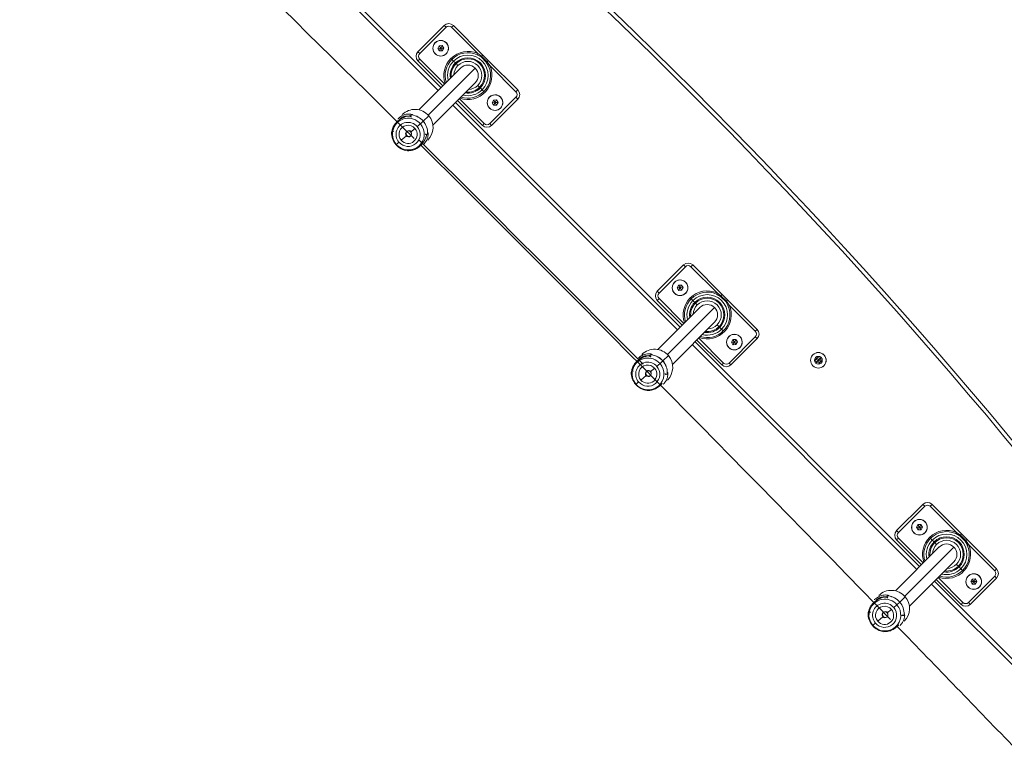
# Model space of a CAD drawing. Units: millimetres. Extents: x -20281 to 10869, y -4199 to 25846.
# Drawn here: x 4108 to 4864, y 10170 to 10741 of the extents above; entities that cross this region are included whole.
import ezdxf

# ---------------------------------------------------------------- set-up
doc = ezdxf.new("R2010")
doc.units = ezdxf.units.MM
doc.header["$MEASUREMENT"] = 0
doc.layers.add('InterSystem-drawing', color=7, linetype='Continuous')

msp = doc.modelspace()

# ---------------------------------------------------------------- linework, layer by layer
at = {"layer": 'InterSystem-drawing', "color": 7, "linetype": 'Continuous', "lineweight": 13}
for p, q in [((4258.96, 10861.58), (4431.49, 10689.05)), ((4429.37, 10686.93), (4256.83, 10859.46)), ((4413.81, 10716.62), (4433.96, 10736.78)), ((4435.38, 10735.36), (4415.23, 10715.21)), ((4435.38, 10735.36), (4433.96, 10736.78)), ((4441.04, 10736.78), (4439.62, 10735.36)), ((4459.72, 10715.27), (4439.62, 10735.36)), ((4441.04, 10736.78), (4463.7, 10714.11)), ((4415.23, 10715.21), (4413.81, 10716.62)), ((4430.09, 10721.24), (4429, 10719.2)), ((4429, 10719.2), (4431.31, 10719.28)), ((4429, 10719.2), (4430.22, 10717.24)), ((4432.4, 10721.31), (4430.09, 10721.24)), ((4431.31, 10719.28), (4430.09, 10721.24)), ((4430.22, 10717.24), (4431.31, 10719.28)), ((4430.22, 10717.24), (4432.53, 10717.31)), ((4432.4, 10721.31), (4431.31, 10719.28)), ((4433.62, 10719.35), (4431.31, 10719.28)), ((4432.53, 10717.31), (4431.31, 10719.28)), ((4433.62, 10719.35), (4432.4, 10721.31)), ((4432.53, 10717.31), (4433.62, 10719.35)), ((4415.23, 10710.97), (4413.81, 10709.55)), ((4432.9, 10690.46), (4413.81, 10709.55)), ((4415.23, 10710.97), (4434.32, 10691.88)), ((4439.82, 10710.76), (4439.12, 10711.47)), ((4441.16, 10709.43), (4439.82, 10710.76)), ((4441.16, 10709.43), (4442.57, 10708.02)), ((4459.31, 10714.35), (4459.72, 10715.27)), ((4462.4, 10712.58), (4459.31, 10714.35)), ((4459.72, 10715.27), (4462.75, 10713.16)), ((4466.34, 10708.64), (4462.4, 10712.58)), ((4463.7, 10714.11), (4462.75, 10713.16)), ((4462.75, 10713.16), (4466.92, 10708.99)), ((4463.7, 10714.11), (4467.87, 10709.94)), ((4467.87, 10709.94), (4466.92, 10708.99)), ((4466.92, 10708.99), (4469.02, 10705.96)), ((4467.87, 10709.94), (4490.53, 10687.28)), ((4446.55, 10704.11), (4414.46, 10672.01)), ((4421.66, 10667.91), (4457.83, 10704.07)), ((4443.12, 10707.47), (4444.54, 10706.05)), ((4468.11, 10705.55), (4466.34, 10708.64)), ((4469.02, 10705.96), (4468.11, 10705.55)), ((4489.12, 10685.86), (4469.02, 10705.96)), ((4425.3, 10660.23), (4457.86, 10692.79)), ((4461.22, 10689.37), (4459.81, 10690.78)), ((4463.19, 10687.4), (4461.77, 10688.82)), ((4463.19, 10687.4), (4464.52, 10686.07)), ((4490.53, 10687.28), (4489.12, 10685.86)), ((4463.31, 10660.06), (4444.22, 10679.15)), ((4445.63, 10680.56), (4464.72, 10661.47)), ((4468.97, 10661.47), (4489.12, 10681.62)), ((4490.53, 10680.21), (4470.38, 10660.06)), ((4471.81, 10679.52), (4470.72, 10677.48)), ((4474.12, 10679.59), (4471.81, 10679.52)), ((4473.03, 10677.56), (4471.81, 10679.52)), ((4474.12, 10679.59), (4473.03, 10677.56)), ((4475.34, 10677.63), (4474.12, 10679.59)), ((4490.53, 10680.21), (4489.12, 10681.62)), ((4613.22, 10503.08), (4440.68, 10675.61)), ((4442.8, 10677.73), (4615.34, 10505.2)), ((4470.72, 10677.48), (4473.03, 10677.56)), ((4470.72, 10677.48), (4471.94, 10675.52)), ((4471.94, 10675.52), (4473.03, 10677.56)), ((4471.94, 10675.52), (4474.25, 10675.59)), ((4475.34, 10677.63), (4473.03, 10677.56)), ((4474.25, 10675.59), (4473.03, 10677.56)), ((4474.25, 10675.59), (4475.34, 10677.63)), ((4408.31, 10666.48), (4408.72, 10666.56)), ((4417.95, 10663.3), (4422.08, 10667.44)), ((4408.33, 10654.99), (4411.55, 10657.68)), ((4415.72, 10661.26), (4417.93, 10663.29)), ((4464.72, 10661.47), (4463.31, 10660.06)), ((4470.38, 10660.06), (4468.97, 10661.47)), ((4404.92, 10652.09), (4400.96, 10648.65)), ((4405.22, 10652.38), (4404.92, 10652.09)), ((4419.69, 10653.71), (4419.56, 10653.3)), ((4397.19, 10645.47), (4396.91, 10645.38)), ((4597.66, 10532.78), (4617.81, 10552.93)), ((4619.23, 10551.51), (4599.07, 10531.36)), ((4619.23, 10551.51), (4617.81, 10552.93)), ((4624.88, 10552.93), (4623.47, 10551.51)), ((4643.56, 10531.42), (4623.47, 10551.51)), ((4624.88, 10552.93), (4647.55, 10530.26)), ((4613.94, 10537.39), (4612.85, 10535.35)), ((4612.85, 10535.35), (4615.16, 10535.43)), ((4612.85, 10535.35), (4614.07, 10533.39)), ((4616.25, 10537.46), (4613.94, 10537.39)), ((4615.16, 10535.43), (4613.94, 10537.39)), ((4614.07, 10533.39), (4615.16, 10535.43)), ((4616.25, 10537.46), (4615.16, 10535.43)), ((4617.47, 10535.5), (4615.16, 10535.43)), ((4616.38, 10533.47), (4615.16, 10535.43)), ((4617.47, 10535.5), (4616.25, 10537.46)), ((4616.38, 10533.47), (4617.47, 10535.5)), ((4599.07, 10531.36), (4597.66, 10532.78)), ((4614.07, 10533.39), (4616.38, 10533.47)), ((4623.67, 10526.92), (4622.97, 10527.62)), ((4643.16, 10530.51), (4643.56, 10531.42)), ((4646.24, 10528.73), (4643.16, 10530.51)), ((4643.56, 10531.42), (4646.6, 10529.31)), ((4650.19, 10524.79), (4646.24, 10528.73)), ((4647.55, 10530.26), (4646.6, 10529.31)), ((4646.6, 10529.31), (4650.77, 10525.15)), ((4647.55, 10530.26), (4651.72, 10526.1)), ((4599.07, 10527.12), (4597.66, 10525.71)), ((4616.75, 10506.61), (4597.66, 10525.71)), ((4630.4, 10520.26), (4598.14, 10488)), ((4599.07, 10527.12), (4618.17, 10508.03)), ((4605.52, 10484.07), (4641.68, 10520.23)), ((4625.01, 10525.58), (4623.67, 10526.92)), ((4625.01, 10525.58), (4626.42, 10524.17)), ((4626.97, 10523.62), (4628.38, 10522.21)), ((4651.96, 10521.7), (4650.19, 10524.79)), ((4651.72, 10526.1), (4650.77, 10525.14)), ((4650.77, 10525.14), (4652.87, 10522.11)), ((4651.72, 10526.1), (4674.38, 10503.43)), ((4652.87, 10522.11), (4651.96, 10521.7)), ((4672.97, 10502.02), (4652.87, 10522.11)), ((4609.34, 10476.57), (4641.71, 10508.95)), ((4645.07, 10505.52), (4643.66, 10506.93)), ((4647.03, 10503.56), (4645.62, 10504.97)), ((4647.03, 10503.56), (4648.37, 10502.22)), ((4652.81, 10477.62), (4672.97, 10497.77)), ((4674.38, 10503.43), (4672.97, 10502.02)), ((4674.38, 10496.36), (4672.97, 10497.77)), ((4797.06, 10319.23), (4624.53, 10491.76)), ((4626.65, 10493.89), (4799.19, 10321.35)), ((4647.16, 10476.21), (4628.07, 10495.3)), ((4629.48, 10496.71), (4648.57, 10477.62)), ((4674.38, 10496.36), (4654.23, 10476.21)), ((4655.66, 10495.67), (4654.57, 10493.63)), ((4654.57, 10493.63), (4656.88, 10493.71)), ((4654.57, 10493.63), (4655.79, 10491.67)), ((4657.97, 10495.74), (4655.66, 10495.67)), ((4656.88, 10493.71), (4655.66, 10495.67)), ((4655.79, 10491.67), (4656.88, 10493.71)), ((4655.79, 10491.67), (4658.1, 10491.75)), ((4657.97, 10495.74), (4656.88, 10493.71)), ((4659.19, 10493.78), (4656.88, 10493.71)), ((4658.1, 10491.75), (4656.88, 10493.71)), ((4659.19, 10493.78), (4657.97, 10495.74)), ((4658.1, 10491.75), (4659.19, 10493.78)), ((4592.41, 10482.38), (4592.82, 10482.46)), ((4602.05, 10479.21), (4606.18, 10483.34)), ((4720.81, 10481.97), (4719.17, 10480.34)), ((4723.04, 10481.38), (4720.81, 10481.97)), ((4720.81, 10481.97), (4721.4, 10479.74)), ((4725.61, 10483.95), (4725.65, 10483.99)), ((4599.82, 10477.17), (4602.03, 10479.19)), ((4648.57, 10477.62), (4647.16, 10476.21)), ((4654.23, 10476.21), (4652.81, 10477.62)), ((4717.2, 10475.54), (4717.16, 10475.5)), ((4719.17, 10480.34), (4719.77, 10478.11)), ((4719.17, 10480.34), (4721.4, 10479.74)), ((4719.77, 10478.11), (4721.4, 10479.74)), ((4719.77, 10478.11), (4722, 10477.51)), ((4723.04, 10481.38), (4721.4, 10479.74)), ((4722, 10477.51), (4721.4, 10479.74)), ((4721.4, 10479.74), (4723.63, 10479.15)), ((4722, 10477.51), (4723.63, 10479.15)), ((4723.63, 10479.15), (4723.04, 10481.38)), ((4589.02, 10467.99), (4585.06, 10464.56)), ((4589.32, 10468.29), (4589.02, 10467.99)), ((4592.43, 10470.89), (4595.65, 10473.58)), ((4603.79, 10469.61), (4603.66, 10469.2)), ((4581.29, 10461.38), (4581.01, 10461.28)), ((4781.51, 10348.93), (4801.66, 10369.08)), ((4803.07, 10367.67), (4801.66, 10369.08)), ((4808.73, 10369.08), (4807.32, 10367.67)), ((4808.73, 10369.08), (4831.4, 10346.42)), ((4803.07, 10367.67), (4782.92, 10347.51)), ((4827.41, 10347.57), (4807.32, 10367.67)), ((4797.79, 10353.54), (4796.7, 10351.51)), ((4800.1, 10353.62), (4797.79, 10353.54)), ((4799.01, 10351.58), (4797.79, 10353.54)), ((4800.1, 10353.62), (4799.01, 10351.58)), ((4801.32, 10351.65), (4800.1, 10353.62)), ((4782.92, 10347.51), (4781.51, 10348.93)), ((4796.7, 10351.51), (4799.01, 10351.58)), ((4796.7, 10351.51), (4797.92, 10349.54)), ((4797.92, 10349.54), (4799.01, 10351.58)), ((4797.92, 10349.54), (4800.23, 10349.62)), ((4801.32, 10351.65), (4799.01, 10351.58)), ((4800.23, 10349.62), (4799.01, 10351.58)), ((4800.23, 10349.62), (4801.32, 10351.65)), ((4827, 10346.66), (4827.41, 10347.57)), ((4830.09, 10344.89), (4827, 10346.66)), ((4827.41, 10347.57), (4830.44, 10345.47)), ((4831.4, 10346.42), (4830.44, 10345.47)), ((4831.4, 10346.42), (4835.56, 10342.25)), ((4782.92, 10343.27), (4781.51, 10341.86)), ((4800.6, 10322.77), (4781.51, 10341.86)), ((4782.92, 10343.27), (4802.01, 10324.18)), ((4807.52, 10343.07), (4806.81, 10343.78)), ((4808.86, 10341.73), (4807.52, 10343.07)), ((4808.86, 10341.73), (4810.27, 10340.32)), ((4810.82, 10339.77), (4812.23, 10338.36)), ((4834.03, 10340.94), (4830.09, 10344.89)), ((4830.45, 10345.47), (4834.61, 10341.3)), ((4835.81, 10337.86), (4834.03, 10340.94)), ((4835.56, 10342.25), (4834.61, 10341.3)), ((4834.61, 10341.3), (4836.72, 10338.26)), ((4835.56, 10342.25), (4858.23, 10319.58)), ((4836.72, 10338.26), (4835.81, 10337.86)), ((4856.81, 10318.17), (4836.72, 10338.26)), ((4814.25, 10336.41), (4780.59, 10302.75)), ((4787.74, 10298.59), (4825.53, 10336.38)), ((4791.32, 10290.86), (4825.56, 10325.1)), ((4828.92, 10321.67), (4827.51, 10323.08)), ((4830.88, 10319.71), (4829.47, 10321.12)), ((4830.88, 10319.71), (4832.22, 10318.37)), ((4858.23, 10319.58), (4856.81, 10318.17)), ((4810.5, 10310.04), (4927.41, 10193.13)), ((4831.01, 10292.36), (4811.91, 10311.45)), ((4813.33, 10312.87), (4832.42, 10293.77)), ((4836.66, 10293.77), (4856.81, 10313.93)), ((4858.23, 10312.51), (4838.08, 10292.36)), ((4839.51, 10311.82), (4838.42, 10309.79)), ((4838.42, 10309.79), (4840.73, 10309.86)), ((4838.42, 10309.79), (4839.64, 10307.82)), ((4841.82, 10311.9), (4839.51, 10311.82)), ((4840.73, 10309.86), (4839.51, 10311.82)), ((4839.64, 10307.82), (4840.73, 10309.86)), ((4841.82, 10311.9), (4840.73, 10309.86)), ((4843.04, 10309.94), (4840.73, 10309.86)), ((4841.95, 10307.9), (4840.73, 10309.86)), ((4843.04, 10309.94), (4841.82, 10311.9)), ((4841.95, 10307.9), (4843.04, 10309.94)), ((4858.23, 10312.51), (4856.81, 10313.93)), ((4925.29, 10191.01), (4808.38, 10307.92)), ((4839.64, 10307.82), (4841.95, 10307.9)), ((4774.31, 10297.25), (4774.72, 10297.33)), ((4781.72, 10292.03), (4783.93, 10294.06)), ((4783.95, 10294.07), (4788.08, 10298.21)), ((4832.42, 10293.77), (4831.01, 10292.36)), ((4838.08, 10292.36), (4836.66, 10293.77)), ((4774.33, 10285.76), (4777.55, 10288.45)), ((4770.92, 10282.86), (4766.96, 10279.42)), ((4771.22, 10283.15), (4770.92, 10282.86)), ((4785.68, 10284.48), (4785.56, 10284.07)), ((4763.19, 10276.24), (4762.91, 10276.15))]:
    msp.add_line(p, q, dxfattribs=at)
for centre, radius, start, end in [((7688.52, 13750.92), 3900, 215.09498, 234.90502), ((7688.52, 13750.92), 3897, 215.09498, 234.90502), ((1867.42, 7929.82), 3897, 35.09498, 54.90502), ((1867.42, 7929.82), 3900, 35.09498, 54.90502), ((4437.5, 10733.24), 5, 45, 135), ((4437.5, 10733.24), 3, 45, 135), ((4431.31, 10719.28), 6, 1.85264, 181.85264), ((4431.31, 10719.28), 5.95, 1.85264, 181.85264), ((4431.31, 10719.28), 5.95, 315, 135), ((4417.35, 10713.09), 5, 135, 225), ((4431.31, 10719.28), 6, 181.85264, 1.85264), ((4431.31, 10719.28), 5.95, 135, 315), ((4431.31, 10719.28), 5.95, 181.85264, 1.85264), ((4452.17, 10698.42), 18.46, 65.88266, 135), ((4417.35, 10713.09), 3, 135, 225), ((4452.17, 10698.42), 18.46, 135, 199.32256), ((4452.17, 10698.42), 17.46, 135, 197.73469), ((4452.17, 10698.42), 15.57, 135, 194.09089), ((4452.17, 10698.42), 17.46, 65.88266, 135), ((4452.17, 10698.42), 15.57, 315, 135), ((4452.17, 10698.42), 13.58, 315, 135), ((4452.17, 10698.42), 12.8, 315, 135), ((4452.17, 10698.42), 10.8, 315, 135), ((4452.17, 10698.42), 13.58, 135, 188.8927), ((4452.17, 10698.42), 12.8, 135, 186.31781), ((4452.17, 10698.42), 10.8, 135, 177.20545), ((4452.17, 10698.42), 18.46, 250.67744, 24.11734), ((4452.17, 10698.42), 8, 45, 135), ((4452.17, 10698.42), 8, 315, 45), ((4452.17, 10698.42), 17.46, 315, 24.11734), ((4452.17, 10698.42), 15.57, 255.90911, 315), ((4452.17, 10698.42), 13.58, 261.1073, 315), ((4452.17, 10698.42), 12.8, 263.68219, 315), ((4452.17, 10698.42), 10.8, 272.79455, 315), ((4487, 10683.74), 5, 315, 45), ((4452.17, 10698.42), 17.46, 252.26531, 315), ((4473.03, 10677.56), 6, 1.85264, 181.85264), ((4473.03, 10677.56), 5.95, 1.85264, 181.85264), ((4473.03, 10677.56), 5.95, 135, 315), ((4473.03, 10677.56), 5.95, 315, 135), ((4487, 10683.74), 3, 315, 45), ((4473.03, 10677.56), 6, 181.85264, 1.85264), ((4473.03, 10677.56), 5.95, 181.85264, 1.85264), ((4406.91, 10653.79), 2.27, 41.03631, 130.42973), ((4466.85, 10663.59), 5, 225, 315), ((4466.85, 10663.59), 3, 225, 315), ((4394.59, 10654.74), 1.01, 42.37832, 176.21751), ((4406.88, 10653.84), 2.21, 130.63116, 221.41138), ((4406.93, 10653.79), 2.22, 219.51596, 310.15956), ((4420.89, 10655.25), 1.96, 271.34352, 275.02936), ((4621.35, 10549.39), 5, 45, 135), ((4621.35, 10549.39), 3, 45, 135), ((4615.16, 10535.43), 6, 1.85264, 181.85264), ((4615.16, 10535.43), 6, 181.85264, 1.85264), ((4615.16, 10535.43), 5.95, 1.85264, 181.85264), ((4615.16, 10535.43), 5.95, 135, 315), ((4615.16, 10535.43), 5.95, 181.85264, 1.85264), ((4615.16, 10535.43), 5.95, 315, 135), ((4601.2, 10529.24), 5, 135, 225), ((4601.2, 10529.24), 3, 135, 225), ((4636.02, 10514.57), 18.46, 135, 199.32256), ((4636.02, 10514.57), 18.46, 65.88266, 135), ((4636.02, 10514.57), 17.46, 65.88266, 135), ((4636.02, 10514.57), 15.57, 315, 135), ((4636.02, 10514.57), 13.58, 315, 135), ((4636.02, 10514.57), 12.8, 315, 135), ((4636.02, 10514.57), 17.46, 135, 197.73469), ((4636.02, 10514.57), 15.57, 135, 194.09089), ((4636.02, 10514.57), 13.58, 135, 188.8927), ((4636.02, 10514.57), 12.8, 135, 186.31781), ((4636.02, 10514.57), 10.8, 135, 177.20545), ((4636.02, 10514.57), 10.8, 315, 135), ((4636.02, 10514.57), 18.46, 250.67744, 24.11734), ((4636.02, 10514.57), 8, 45, 135), ((4636.02, 10514.57), 8, 315, 45), ((4636.02, 10514.57), 17.46, 315, 24.11734), ((4636.02, 10514.57), 13.58, 261.1073, 315), ((4636.02, 10514.57), 12.8, 263.68219, 315), ((4636.02, 10514.57), 10.8, 272.79455, 315), ((4636.02, 10514.57), 17.46, 252.26531, 315), ((4636.02, 10514.57), 15.57, 255.90911, 315), ((4656.88, 10493.71), 6, 1.85264, 181.85264), ((4656.88, 10493.71), 5.95, 1.85264, 181.85264), ((4656.88, 10493.71), 5.95, 135, 315), ((4656.88, 10493.71), 5.95, 315, 135), ((4670.85, 10499.9), 3, 315, 45), ((4670.85, 10499.9), 5, 315, 45), ((4656.88, 10493.71), 6, 181.85264, 1.85264), ((4656.88, 10493.71), 5.95, 181.85264, 1.85264), ((4721.4, 10479.74), 6, 45, 225), ((4721.4, 10479.74), 5.95, 45, 225), ((4721.4, 10479.74), 6, 225, 45), ((4721.4, 10479.74), 5.95, 225, 45), ((4721.4, 10479.74), 3, 315, 135), ((4650.69, 10479.74), 5, 225, 315), ((4650.69, 10479.74), 3, 225, 315), ((4721.4, 10479.74), 3, 135, 315), ((4578.69, 10470.64), 1.01, 42.37832, 176.21751), ((4590.98, 10469.75), 2.21, 130.63116, 221.41138), ((4591.03, 10469.7), 2.22, 219.51596, 310.15956), ((4591.01, 10469.69), 2.27, 41.03631, 130.42973), ((4604.99, 10471.16), 1.96, 271.34352, 275.02936), ((4805.2, 10365.55), 5, 45, 135), ((4805.2, 10365.55), 3, 45, 135), ((4799.01, 10351.58), 6, 1.85264, 181.85264), ((4799.01, 10351.58), 5.95, 1.85264, 181.85264), ((4799.01, 10351.58), 5.95, 135, 315), ((4799.01, 10351.58), 5.95, 315, 135), ((4785.04, 10345.39), 5, 135, 225), ((4785.04, 10345.39), 3, 135, 225), ((4799.01, 10351.58), 6, 181.85264, 1.85264), ((4799.01, 10351.58), 5.95, 181.85264, 1.85264), ((4819.87, 10330.72), 18.46, 65.88266, 135), ((4819.87, 10330.72), 17.46, 65.88266, 135), ((4819.87, 10330.72), 15.57, 315, 135), ((4819.87, 10330.72), 18.46, 135, 199.32256), ((4819.87, 10330.72), 17.46, 135, 197.73469), ((4819.87, 10330.72), 15.57, 135, 194.09089), ((4819.87, 10330.72), 13.58, 135, 188.8927), ((4819.87, 10330.72), 12.8, 135, 186.31781), ((4819.87, 10330.72), 10.8, 135, 177.20545), ((4819.87, 10330.72), 13.58, 315, 135), ((4819.87, 10330.72), 12.8, 315, 135), ((4819.87, 10330.72), 10.8, 315, 135), ((4819.87, 10330.72), 18.46, 250.67744, 24.11734), ((4819.87, 10330.72), 8, 45, 135), ((4819.87, 10330.72), 8, 315, 45), ((4819.87, 10330.72), 17.46, 315, 24.11734), ((4819.87, 10330.72), 17.46, 252.26531, 315), ((4819.87, 10330.72), 15.57, 255.90911, 315), ((4819.87, 10330.72), 13.58, 261.1073, 315), ((4819.87, 10330.72), 12.8, 263.68219, 315), ((4819.87, 10330.72), 10.8, 272.79455, 315), ((4840.73, 10309.86), 6, 1.85264, 181.85264), ((4840.73, 10309.86), 5.95, 1.85264, 181.85264), ((4840.73, 10309.86), 5.95, 315, 135), ((4854.69, 10316.05), 3, 315, 45), ((4854.69, 10316.05), 5, 315, 45), ((4840.73, 10309.86), 6, 181.85264, 1.85264), ((4840.73, 10309.86), 5.95, 135, 315), ((4840.73, 10309.86), 5.95, 181.85264, 1.85264), ((4834.54, 10295.9), 3, 225, 315), ((4760.58, 10285.51), 1.01, 42.37832, 176.21751), ((4772.88, 10284.61), 2.21, 130.63116, 221.41138), ((4772.91, 10284.56), 2.27, 41.03631, 130.42973), ((4834.54, 10295.9), 5, 225, 315), ((4772.93, 10284.56), 2.22, 219.51596, 310.15956), ((4786.89, 10286.02), 1.96, 271.34352, 275.02936)]:
    msp.add_arc(centre, radius, start, end, dxfattribs=at)
for centre, major_axis, ratio, start_param, end_param in [((4246.17, 10308.57), (-2292.44, 2292.44), 0.110475, 4.750923, 4.877608), ((4462.98, 10713.39), (0.584, 0.813), 0.05595, 1.899811, 3.10309), ((4467.15, 10709.22), (0.813, 0.584), 0.05595, 3.180096, 4.383374), ((4411.57, 10658.48), (-9.83, 9.83), 0.993879, 4.633185, 6.283185), ((4406.46, 10653.37), (-8.66, 8.66), 0.993879, 4.633185, 7.774778), ((4406.25, 10653.17), (-6.56, 6.56), 0.993879, 4.633185, 7.774778), ((4409.03, 10667.09), (0.131, 0.991), 0.067501, 0.087768, 0.220413), ((4407.42, 10654.33), (-9.82, 9.82), 0.993879, 4.633185, 5.369718), ((4407.43, 10654.34), (-9.83, 9.83), 0.993879, 4.633185, 5.369718), ((4411.57, 10658.48), (-9.83, 9.83), 0.993879, 3.141593, 4.633185), ((4406.46, 10653.37), (-8.66, 8.66), 0.993879, 1.491593, 4.633185), ((4406.25, 10653.17), (-4.95, 4.95), 0.993879, 4.633185, 7.774778), ((4406.25, 10653.17), (-6.56, 6.56), 0.993879, 1.491593, 4.633185), ((4406.25, 10653.17), (-4.95, 4.95), 0.993879, 1.491593, 4.633185), ((4406.62, 10653.54), (-1.59, 1.59), 0.993879, 4.633185, 7.774778), ((4413.5, 10659.38), (2.28, 1.95), 0.008741, 4.602032, 6.040183), ((4407.42, 10654.33), (-9.82, 9.82), 0.993879, 3.896653, 4.633185), ((4407.43, 10654.34), (-9.83, 9.83), 0.993879, 3.896653, 4.633185), ((4407.43, 10654.34), (-9.83, 9.83), 0.993879, 0.75506, 1.491593), ((4407.42, 10654.33), (-9.82, 9.82), 0.993879, 0.75506, 1.491593), ((4406.62, 10653.54), (-1.59, 1.59), 0.993879, 1.491593, 4.633185), ((4246.17, 10308.57), (-2303.75, 2303.75), 0.110475, 4.674934, 4.749844), ((4420.29, 10653.91), (-1, 0.027), 0.080451, 2.932916, 3.065561), ((4407.42, 10654.33), (-9.82, 9.82), 0.993879, 1.491593, 2.228125), ((4407.43, 10654.34), (-9.83, 9.83), 0.993879, 1.491593, 2.228125), ((4399.47, 10647.42), (2.28, 1.95), 0.008741, 3.163881, 4.602032), ((4246.17, 10308.57), (-2292.44, 2292.44), 0.110475, 4.590296, 4.748718), ((4646.83, 10529.54), (0.584, 0.813), 0.05595, 1.899811, 3.10309), ((4651, 10525.38), (0.813, 0.584), 0.05595, 3.180096, 4.383374), ((4590.56, 10469.27), (-8.66, 8.66), 0.993879, 4.633185, 7.774778), ((4595.67, 10474.38), (-9.83, 9.83), 0.993879, 4.633185, 6.283185), ((4593.13, 10483), (0.131, 0.991), 0.067501, 0.087768, 0.220413), ((4591.52, 10470.23), (-9.82, 9.82), 0.993879, 4.633185, 5.369718), ((4591.53, 10470.25), (-9.83, 9.83), 0.993879, 4.633185, 5.369718), ((4595.67, 10474.38), (-9.83, 9.83), 0.993879, 3.141593, 4.633185), ((4590.35, 10469.07), (-6.56, 6.56), 0.993879, 4.633185, 7.774778), ((4590.56, 10469.27), (-8.66, 8.66), 0.993879, 1.491593, 4.633185), ((4590.35, 10469.07), (-4.95, 4.95), 0.993879, 4.633185, 7.774778), ((4590.35, 10469.07), (-6.56, 6.56), 0.993879, 1.491593, 4.633185), ((4597.6, 10475.28), (2.28, 1.95), 0.008741, 4.602032, 6.040183), ((4591.52, 10470.23), (-9.82, 9.82), 0.993879, 3.896653, 4.633185), ((4591.53, 10470.25), (-9.83, 9.83), 0.993879, 3.896653, 4.633185), ((4591.53, 10470.25), (-9.83, 9.83), 0.993879, 0.75506, 1.491593), ((4591.52, 10470.23), (-9.82, 9.82), 0.993879, 0.75506, 1.491593), ((4590.35, 10469.07), (-4.95, 4.95), 0.993879, 1.491593, 4.633185), ((4590.72, 10469.44), (-1.59, 1.59), 0.993879, 4.633185, 7.774778), ((4590.72, 10469.44), (-1.59, 1.59), 0.993879, 1.491593, 4.633185), ((4604.39, 10469.82), (-1, 0.027), 0.080451, 2.932916, 3.065561), ((4591.52, 10470.23), (-9.82, 9.82), 0.993879, 1.491593, 2.228125), ((4591.53, 10470.25), (-9.83, 9.83), 0.993879, 1.491593, 2.228125), ((4583.57, 10463.33), (2.28, 1.95), 0.008741, 3.163881, 4.602032), ((4830.68, 10345.7), (0.584, 0.813), 0.05595, 1.899811, 3.10309), ((4834.84, 10341.53), (0.813, 0.584), 0.05595, 3.180096, 4.383374), ((4777.56, 10289.25), (-9.83, 9.83), 0.993879, 4.633185, 6.283185), ((4772.46, 10284.14), (-8.66, 8.66), 0.993879, 4.633185, 7.774778), ((4772.25, 10283.93), (-6.56, 6.56), 0.993879, 4.633185, 7.774778), ((4775.03, 10297.86), (0.131, 0.991), 0.067501, 0.087768, 0.220413), ((4773.42, 10285.1), (-9.82, 9.82), 0.993879, 4.633185, 5.369718), ((4773.43, 10285.11), (-9.83, 9.83), 0.993879, 4.633185, 5.369718), ((4773.42, 10285.1), (-9.82, 9.82), 0.993879, 3.896653, 4.633185), ((4773.43, 10285.11), (-9.83, 9.83), 0.993879, 3.896653, 4.633185), ((4777.56, 10289.25), (-9.83, 9.83), 0.993879, 3.141593, 4.633185), ((4773.43, 10285.11), (-9.83, 9.83), 0.993879, 0.75506, 1.491593), ((4773.42, 10285.1), (-9.82, 9.82), 0.993879, 0.75506, 1.491593), ((4772.46, 10284.14), (-8.66, 8.66), 0.993879, 1.491593, 4.633185), ((4772.25, 10283.93), (-4.95, 4.95), 0.993879, 4.633185, 7.774778), ((4772.25, 10283.93), (-6.56, 6.56), 0.993879, 1.491593, 4.633185), ((4772.25, 10283.93), (-4.95, 4.95), 0.993879, 1.491593, 4.633185), ((4772.62, 10284.31), (-1.59, 1.59), 0.993879, 4.633185, 7.774778), ((4772.62, 10284.31), (-1.59, 1.59), 0.993879, 1.491593, 4.633185), ((4779.5, 10290.15), (2.28, 1.95), 0.008741, 4.602032, 6.040183), ((4765.47, 10278.19), (2.28, 1.95), 0.008741, 3.163881, 4.602032), ((4786.29, 10284.68), (-1, 0.027), 0.080451, 2.932916, 3.065561), ((4773.42, 10285.1), (-9.82, 9.82), 0.993879, 1.491593, 2.228125), ((4773.43, 10285.11), (-9.83, 9.83), 0.993879, 1.491593, 2.228125), ((4246.17, 10308.57), (-2292.44, 2292.44), 0.110475, 4.54717, 4.587966)]:
    msp.add_ellipse(centre, major_axis=major_axis, ratio=ratio, start_param=start_param, end_param=end_param, dxfattribs=at)
for points, knots in [([(4393.58, 10654.79), (4393.65, 10654.9), (4393.73, 10655.45), (4393.92, 10656.2), (4394.11, 10656.94), (4394.41, 10657.89), (4394.9, 10658.91), (4395.39, 10659.93), (4396.08, 10661.01), (4396.98, 10662.03), (4397.88, 10663.05), (4398.99, 10664), (4400.18, 10664.76), (4401.37, 10665.53), (4402.64, 10666.11), (4403.84, 10666.53), (4405.04, 10666.95), (4406.17, 10667.22), (4407.11, 10667.44), (4408.06, 10667.65), (4408.81, 10667.82), (4409.15, 10668.06)], [0, 0, 0, 0, 1, 1, 1, 2, 2, 2, 3, 3, 3, 4, 4, 4, 5, 5, 5, 6, 6, 6, 7, 7, 7, 7]), ([(4409.16, 10668.08), (4409.49, 10668.11), (4409.66, 10668.16), (4409.64, 10668.24), (4409.62, 10668.32), (4409.4, 10668.43), (4409.07, 10668.53), (4408.4, 10668.72), (4407.26, 10668.88), (4405.93, 10668.74), (4404.59, 10668.61), (4403.05, 10668.18), (4401.53, 10667.35), (4400.52, 10666.8), (4399.52, 10666.07), (4398.63, 10665.2), (4398.59, 10665.16), (4398.55, 10665.12), (4398.5, 10665.08)], [0, 0, 0, 0, 1, 1, 1, 2, 2, 2, 3, 3, 3, 4, 4, 4, 5, 5, 5, 6, 6, 6, 6]), ([(4408.72, 10666.56), (4408.72, 10666.56), (4408.72, 10666.58), (4408.73, 10666.58), (4408.74, 10666.58), (4408.73, 10666.6), (4408.73, 10666.6), (4408.74, 10666.6), (4408.72, 10666.62), (4408.73, 10666.62), (4408.74, 10666.62), (4408.71, 10666.63), (4408.71, 10666.65), (4408.71, 10666.66), (4408.67, 10666.66), (4408.68, 10666.67), (4408.69, 10666.68), (4408.63, 10666.69), (4408.65, 10666.7), (4408.66, 10666.72), (4408.58, 10666.72), (4408.6, 10666.74), (4408.61, 10666.75), (4408.52, 10666.75), (4408.54, 10666.77), (4408.56, 10666.79), (4408.45, 10666.79), (4408.47, 10666.81), (4408.49, 10666.83), (4408.37, 10666.82), (4408.39, 10666.84), (4408.41, 10666.87), (4408.27, 10666.86), (4408.29, 10666.88), (4408.32, 10666.91), (4408.16, 10666.89), (4408.19, 10666.92), (4408.22, 10666.95), (4408.04, 10666.93), (4408.07, 10666.96), (4408.1, 10666.99), (4407.98, 10666.98), (4407.94, 10666.99), (4407.82, 10667.03), (4407.68, 10667.06), (4407.54, 10667.09), (4407.37, 10667.13), (4407.18, 10667.16), (4406.98, 10667.19), (4406.84, 10667.21), (4406.68, 10667.22), (4406.52, 10667.23), (4406.37, 10667.24), (4406.2, 10667.25), (4406.03, 10667.25), (4405.86, 10667.26), (4405.69, 10667.26), (4405.51, 10667.25), (4405.36, 10667.25), (4405.2, 10667.24), (4405.04, 10667.23), (4404.89, 10667.21), (4404.73, 10667.19), (4404.57, 10667.17), (4404.42, 10667.15), (4404.26, 10667.12), (4404.1, 10667.08), (4403.95, 10667.05), (4403.8, 10667.01), (4403.64, 10666.97), (4403.49, 10666.93), (4403.33, 10666.88), (4403.18, 10666.83), (4403.03, 10666.78), (4402.88, 10666.73), (4402.73, 10666.67), (4402.58, 10666.61), (4402.43, 10666.55), (4402.28, 10666.49), (4402.14, 10666.42), (4401.99, 10666.35), (4401.85, 10666.28), (4401.71, 10666.21), (4401.57, 10666.14), (4401.43, 10666.06), (4401.29, 10665.98), (4401.15, 10665.9), (4401.02, 10665.81), (4400.89, 10665.73), (4400.76, 10665.64), (4400.63, 10665.55), (4400.5, 10665.47), (4400.37, 10665.37), (4400.25, 10665.28), (4400.13, 10665.18), (4400.01, 10665.09), (4399.89, 10664.99)], [0, 0, 0, 0, 1, 1, 1, 2, 2, 2, 3, 3, 3, 4, 4, 4, 5, 5, 5, 6, 6, 6, 7, 7, 7, 8, 8, 8, 9, 9, 9, 10, 10, 10, 11, 11, 11, 12, 12, 12, 13, 13, 13, 14, 14, 14, 15, 15, 15, 16, 16, 16, 17, 17, 17, 18, 18, 18, 19, 19, 19, 20, 20, 20, 21, 21, 21, 22, 22, 22, 23, 23, 23, 24, 24, 24, 25, 25, 25, 26, 26, 26, 27, 27, 27, 28, 28, 28, 29, 29, 29, 30, 30, 30, 31, 31, 31, 32, 32, 32, 32]), ([(4409.16, 10668.08), (4409.18, 10668.1), (4409.04, 10668.07), (4409.06, 10668.09), (4409.09, 10668.11), (4408.96, 10668.07), (4408.98, 10668.09), (4409, 10668.11), (4408.88, 10668.06), (4408.9, 10668.08), (4408.92, 10668.1), (4408.81, 10668.05), (4408.83, 10668.07), (4408.84, 10668.09), (4408.75, 10668.04), (4408.76, 10668.05), (4408.78, 10668.07), (4408.69, 10668.02), (4408.71, 10668.03), (4408.72, 10668.05), (4408.65, 10668), (4408.66, 10668.01), (4408.67, 10668.02), (4408.63, 10668), (4408.62, 10667.99), (4408.57, 10667.97), (4408.53, 10667.94), (4408.48, 10667.91), (4408.45, 10667.88), (4408.41, 10667.85), (4408.38, 10667.82), (4408.32, 10667.75), (4408.26, 10667.68), (4408.22, 10667.6), (4408.17, 10667.51), (4408.14, 10667.42), (4408.12, 10667.32), (4408.11, 10667.27), (4408.07, 10667.14), (4408.1, 10667.17), (4408.14, 10667.21), (4408.07, 10666.99), (4408.1, 10667.02), (4408.13, 10667.05), (4408.09, 10666.86), (4408.12, 10666.89), (4408.16, 10666.93), (4408.13, 10666.7), (4408.16, 10666.74), (4408.2, 10666.77), (4408.2, 10666.66), (4408.22, 10666.62), (4408.25, 10666.57), (4408.28, 10666.52), (4408.31, 10666.48)], [0, 0, 0, 0, 1, 1, 1, 2, 2, 2, 3, 3, 3, 4, 4, 4, 5, 5, 5, 6, 6, 6, 7, 7, 7, 8, 8, 8, 9, 9, 9, 10, 10, 10, 11, 11, 11, 12, 12, 12, 13, 13, 13, 14, 14, 14, 15, 15, 15, 16, 16, 16, 17, 17, 17, 18, 18, 18, 18]), ([(4394.51, 10658.02), (4394.26, 10657.11), (4394.11, 10656.3), (4393.99, 10655.68), (4393.91, 10655.23), (4393.84, 10654.88), (4393.77, 10654.72), (4393.7, 10654.57), (4393.63, 10654.6), (4393.58, 10654.81)], [0, 0, 0, 0, 1, 1, 1, 2, 2, 2, 3, 3, 3, 3]), ([(4405.69, 10640.6), (4405.71, 10640.62), (4405.76, 10640.59), (4405.79, 10640.62), (4405.83, 10640.65), (4405.9, 10640.63), (4405.97, 10640.63), (4406.04, 10640.63), (4406.12, 10640.63), (4406.21, 10640.64), (4406.3, 10640.64), (4406.4, 10640.64), (4406.52, 10640.64), (4406.63, 10640.65), (4406.76, 10640.65), (4406.89, 10640.66), (4407.21, 10640.68), (4407.56, 10640.7), (4407.95, 10640.75), (4408.35, 10640.8), (4408.79, 10640.87), (4409.24, 10640.97), (4409.7, 10641.07), (4410.18, 10641.21), (4410.68, 10641.38), (4411.16, 10641.54), (4411.66, 10641.75), (4412.16, 10641.99), (4413.18, 10642.49), (4414.21, 10643.15), (4415.15, 10643.95), (4416.09, 10644.75), (4416.94, 10645.69), (4417.66, 10646.67), (4418.01, 10647.16), (4418.33, 10647.65), (4418.62, 10648.14), (4418.91, 10648.64), (4419.17, 10649.14), (4419.4, 10649.63), (4419.63, 10650.11), (4419.83, 10650.59), (4420.02, 10651.03), (4420.19, 10651.47), (4420.35, 10651.88), (4420.49, 10652.25), (4420.59, 10652.51), (4420.69, 10652.75), (4420.78, 10652.97), (4420.86, 10653.18), (4420.95, 10653.37), (4421.03, 10653.52), (4421.11, 10653.66), (4421.19, 10653.76), (4421.26, 10653.87)], [0, 0, 0, 0, 1, 1, 1, 2, 2, 2, 3, 3, 3, 4, 4, 4, 5, 5, 5, 6, 6, 6, 7, 7, 7, 8, 8, 8, 9, 9, 9, 10, 10, 10, 11, 11, 11, 12, 12, 12, 13, 13, 13, 14, 14, 14, 15, 15, 15, 16, 16, 16, 17, 17, 17, 18, 18, 18, 18]), ([(4418.17, 10645.42), (4418.56, 10645.81), (4418.91, 10646.22), (4419.23, 10646.63), (4420.3, 10647.99), (4420.96, 10649.43), (4421.32, 10650.71), (4421.68, 10651.99), (4421.72, 10653.12), (4421.65, 10653.79), (4421.62, 10654.12), (4421.55, 10654.34), (4421.49, 10654.36), (4421.42, 10654.38), (4421.35, 10654.21), (4421.28, 10653.88)], [0, 0, 0, 0, 1, 1, 1, 2, 2, 2, 3, 3, 3, 4, 4, 4, 5, 5, 5, 5]), ([(4421.28, 10653.88), (4421.28, 10653.72), (4421.24, 10653.56), (4421.15, 10653.43), (4421.07, 10653.29), (4420.95, 10653.18), (4420.8, 10653.1), (4420.61, 10653), (4420.38, 10652.96), (4420.15, 10652.99), (4419.93, 10653.03), (4419.71, 10653.14), (4419.56, 10653.3)], [0, 0, 0, 0, 1, 1, 1, 2, 2, 2, 3, 3, 3, 4, 4, 4, 4]), ([(4577.68, 10470.7), (4577.75, 10470.8), (4577.84, 10471.35), (4578.02, 10472.1), (4578.21, 10472.85), (4578.51, 10473.8), (4579, 10474.81), (4579.49, 10475.83), (4580.18, 10476.92), (4581.08, 10477.93), (4581.98, 10478.95), (4583.09, 10479.9), (4584.28, 10480.67), (4585.47, 10481.43), (4586.74, 10482.01), (4587.94, 10482.43), (4589.14, 10482.86), (4590.27, 10483.12), (4591.21, 10483.34), (4592.16, 10483.56), (4592.91, 10483.72), (4593.25, 10483.96)], [0, 0, 0, 0, 1, 1, 1, 2, 2, 2, 3, 3, 3, 4, 4, 4, 5, 5, 5, 6, 6, 6, 7, 7, 7, 7]), ([(4593.26, 10483.98), (4593.59, 10484.01), (4593.76, 10484.06), (4593.74, 10484.14), (4593.72, 10484.22), (4593.5, 10484.33), (4593.17, 10484.43), (4592.5, 10484.63), (4591.36, 10484.78), (4590.03, 10484.64), (4588.69, 10484.51), (4587.15, 10484.09), (4585.63, 10483.26), (4584.62, 10482.7), (4583.62, 10481.97), (4582.73, 10481.11), (4582.69, 10481.06), (4582.65, 10481.02), (4582.61, 10480.98)], [0, 0, 0, 0, 1, 1, 1, 2, 2, 2, 3, 3, 3, 4, 4, 4, 5, 5, 5, 6, 6, 6, 6]), ([(4592.82, 10482.46), (4592.82, 10482.46), (4592.82, 10482.48), (4592.83, 10482.48), (4592.84, 10482.48), (4592.83, 10482.5), (4592.83, 10482.5), (4592.84, 10482.5), (4592.82, 10482.52), (4592.83, 10482.52), (4592.84, 10482.52), (4592.81, 10482.54), (4592.81, 10482.55), (4592.81, 10482.56), (4592.77, 10482.57), (4592.78, 10482.58), (4592.8, 10482.59), (4592.74, 10482.6), (4592.75, 10482.61), (4592.76, 10482.62), (4592.69, 10482.63), (4592.7, 10482.64), (4592.72, 10482.66), (4592.62, 10482.66), (4592.64, 10482.67), (4592.66, 10482.69), (4592.55, 10482.69), (4592.57, 10482.71), (4592.59, 10482.73), (4592.47, 10482.72), (4592.49, 10482.75), (4592.51, 10482.77), (4592.37, 10482.76), (4592.4, 10482.78), (4592.42, 10482.81), (4592.26, 10482.79), (4592.29, 10482.82), (4592.32, 10482.85), (4592.14, 10482.83), (4592.17, 10482.86), (4592.2, 10482.89), (4592.08, 10482.89), (4592.04, 10482.9), (4591.92, 10482.93), (4591.78, 10482.97), (4591.64, 10483), (4591.47, 10483.03), (4591.28, 10483.06), (4591.08, 10483.09), (4590.94, 10483.11), (4590.78, 10483.13), (4590.63, 10483.14), (4590.47, 10483.15), (4590.3, 10483.15), (4590.13, 10483.16), (4589.97, 10483.16), (4589.79, 10483.16), (4589.61, 10483.16), (4589.46, 10483.15), (4589.3, 10483.14), (4589.14, 10483.13), (4588.99, 10483.12), (4588.83, 10483.1), (4588.67, 10483.07), (4588.52, 10483.05), (4588.36, 10483.02), (4588.21, 10482.99), (4588.05, 10482.95), (4587.9, 10482.92), (4587.74, 10482.87), (4587.59, 10482.83), (4587.43, 10482.79), (4587.28, 10482.74), (4587.13, 10482.69), (4586.98, 10482.63), (4586.83, 10482.57), (4586.68, 10482.52), (4586.53, 10482.45), (4586.38, 10482.39), (4586.24, 10482.32), (4586.09, 10482.26), (4585.95, 10482.18), (4585.81, 10482.11), (4585.67, 10482.04), (4585.53, 10481.96), (4585.39, 10481.88), (4585.25, 10481.8), (4585.12, 10481.72), (4584.99, 10481.63), (4584.86, 10481.55), (4584.73, 10481.46), (4584.6, 10481.37), (4584.47, 10481.28), (4584.35, 10481.18), (4584.23, 10481.09), (4584.11, 10480.99), (4583.99, 10480.89)], [0, 0, 0, 0, 1, 1, 1, 2, 2, 2, 3, 3, 3, 4, 4, 4, 5, 5, 5, 6, 6, 6, 7, 7, 7, 8, 8, 8, 9, 9, 9, 10, 10, 10, 11, 11, 11, 12, 12, 12, 13, 13, 13, 14, 14, 14, 15, 15, 15, 16, 16, 16, 17, 17, 17, 18, 18, 18, 19, 19, 19, 20, 20, 20, 21, 21, 21, 22, 22, 22, 23, 23, 23, 24, 24, 24, 25, 25, 25, 26, 26, 26, 27, 27, 27, 28, 28, 28, 29, 29, 29, 30, 30, 30, 31, 31, 31, 32, 32, 32, 32]), ([(4593.26, 10483.98), (4593.28, 10484.01), (4593.14, 10483.97), (4593.17, 10483.99), (4593.19, 10484.01), (4593.06, 10483.97), (4593.08, 10483.99), (4593.1, 10484.01), (4592.98, 10483.97), (4593, 10483.99), (4593.02, 10484), (4592.91, 10483.96), (4592.93, 10483.97), (4592.94, 10483.99), (4592.85, 10483.94), (4592.86, 10483.96), (4592.88, 10483.97), (4592.79, 10483.92), (4592.81, 10483.94), (4592.82, 10483.95), (4592.75, 10483.9), (4592.76, 10483.92), (4592.77, 10483.93), (4592.73, 10483.9), (4592.72, 10483.9), (4592.67, 10483.87), (4592.63, 10483.84), (4592.58, 10483.81), (4592.55, 10483.78), (4592.51, 10483.75), (4592.48, 10483.72), (4592.42, 10483.66), (4592.36, 10483.58), (4592.32, 10483.5), (4592.28, 10483.41), (4592.24, 10483.32), (4592.22, 10483.22), (4592.21, 10483.17), (4592.17, 10483.04), (4592.2, 10483.07), (4592.24, 10483.11), (4592.17, 10482.89), (4592.2, 10482.93), (4592.24, 10482.96), (4592.19, 10482.77), (4592.22, 10482.8), (4592.26, 10482.84), (4592.23, 10482.61), (4592.27, 10482.65), (4592.3, 10482.68), (4592.3, 10482.56), (4592.32, 10482.52), (4592.35, 10482.47), (4592.38, 10482.42), (4592.41, 10482.38)], [0, 0, 0, 0, 1, 1, 1, 2, 2, 2, 3, 3, 3, 4, 4, 4, 5, 5, 5, 6, 6, 6, 7, 7, 7, 8, 8, 8, 9, 9, 9, 10, 10, 10, 11, 11, 11, 12, 12, 12, 13, 13, 13, 14, 14, 14, 15, 15, 15, 16, 16, 16, 17, 17, 17, 18, 18, 18, 18]), ([(4578.61, 10473.92), (4578.36, 10473.01), (4578.21, 10472.2), (4578.09, 10471.59), (4578.01, 10471.13), (4577.94, 10470.78), (4577.87, 10470.62), (4577.81, 10470.47), (4577.74, 10470.51), (4577.68, 10470.71)], [0, 0, 0, 0, 1, 1, 1, 2, 2, 2, 3, 3, 3, 3]), ([(4602.27, 10461.33), (4602.66, 10461.71), (4603.01, 10462.12), (4603.33, 10462.53), (4604.4, 10463.89), (4605.06, 10465.33), (4605.42, 10466.61), (4605.78, 10467.89), (4605.82, 10469.02), (4605.75, 10469.69), (4605.72, 10470.02), (4605.65, 10470.24), (4605.59, 10470.26), (4605.52, 10470.29), (4605.45, 10470.11), (4605.38, 10469.78)], [0, 0, 0, 0, 1, 1, 1, 2, 2, 2, 3, 3, 3, 4, 4, 4, 5, 5, 5, 5]), ([(4605.38, 10469.78), (4605.38, 10469.62), (4605.34, 10469.47), (4605.25, 10469.33), (4605.17, 10469.2), (4605.05, 10469.08), (4604.9, 10469), (4604.71, 10468.9), (4604.48, 10468.86), (4604.25, 10468.9), (4604.03, 10468.93), (4603.82, 10469.04), (4603.66, 10469.2)], [0, 0, 0, 0, 1, 1, 1, 2, 2, 2, 3, 3, 3, 4, 4, 4, 4]), ([(4589.79, 10456.5), (4589.81, 10456.53), (4589.86, 10456.49), (4589.9, 10456.52), (4589.93, 10456.55), (4590, 10456.53), (4590.07, 10456.53), (4590.14, 10456.53), (4590.22, 10456.54), (4590.31, 10456.54), (4590.4, 10456.54), (4590.5, 10456.54), (4590.62, 10456.55), (4590.73, 10456.55), (4590.86, 10456.56), (4590.99, 10456.56), (4591.31, 10456.58), (4591.66, 10456.61), (4592.05, 10456.65), (4592.45, 10456.7), (4592.89, 10456.77), (4593.34, 10456.88), (4593.8, 10456.98), (4594.29, 10457.11), (4594.78, 10457.28), (4595.26, 10457.45), (4595.76, 10457.65), (4596.27, 10457.89), (4597.28, 10458.39), (4598.31, 10459.05), (4599.25, 10459.85), (4600, 10460.49), (4600.69, 10461.21), (4601.3, 10461.97)], [0, 0, 0, 0, 1, 1, 1, 2, 2, 2, 3, 3, 3, 4, 4, 4, 5, 5, 5, 6, 6, 6, 7, 7, 7, 8, 8, 8, 9, 9, 9, 10, 10, 10, 11, 11, 11, 11]), ([(4759.58, 10285.56), (4759.65, 10285.67), (4759.73, 10286.22), (4759.92, 10286.97), (4760.11, 10287.71), (4760.41, 10288.66), (4760.9, 10289.68), (4761.39, 10290.7), (4762.08, 10291.78), (4762.98, 10292.8), (4763.88, 10293.82), (4764.99, 10294.77), (4766.18, 10295.53), (4767.37, 10296.3), (4768.64, 10296.88), (4769.84, 10297.3), (4771.04, 10297.72), (4772.17, 10297.99), (4773.11, 10298.21), (4774.06, 10298.42), (4774.81, 10298.59), (4775.15, 10298.83)], [0, 0, 0, 0, 1, 1, 1, 2, 2, 2, 3, 3, 3, 4, 4, 4, 5, 5, 5, 6, 6, 6, 7, 7, 7, 7]), ([(4775.16, 10298.85), (4775.49, 10298.88), (4775.66, 10298.93), (4775.64, 10299.01), (4775.62, 10299.09), (4775.4, 10299.2), (4775.07, 10299.3), (4774.4, 10299.49), (4773.26, 10299.65), (4771.92, 10299.51), (4770.59, 10299.38), (4769.05, 10298.95), (4767.53, 10298.12), (4766.52, 10297.57), (4765.52, 10296.84), (4764.63, 10295.97), (4764.59, 10295.93), (4764.55, 10295.89), (4764.5, 10295.85)], [0, 0, 0, 0, 1, 1, 1, 2, 2, 2, 3, 3, 3, 4, 4, 4, 5, 5, 5, 6, 6, 6, 6]), ([(4774.72, 10297.33), (4774.72, 10297.33), (4774.72, 10297.34), (4774.73, 10297.34), (4774.74, 10297.34), (4774.73, 10297.37), (4774.73, 10297.37), (4774.74, 10297.37), (4774.72, 10297.39), (4774.73, 10297.39), (4774.74, 10297.39), (4774.71, 10297.4), (4774.71, 10297.42), (4774.71, 10297.43), (4774.67, 10297.43), (4774.68, 10297.44), (4774.69, 10297.45), (4774.63, 10297.46), (4774.65, 10297.47), (4774.66, 10297.49), (4774.58, 10297.49), (4774.6, 10297.51), (4774.61, 10297.52), (4774.52, 10297.52), (4774.54, 10297.54), (4774.56, 10297.56), (4774.45, 10297.56), (4774.47, 10297.58), (4774.49, 10297.6), (4774.37, 10297.59), (4774.39, 10297.61), (4774.41, 10297.64), (4774.27, 10297.63), (4774.29, 10297.65), (4774.32, 10297.68), (4774.16, 10297.66), (4774.19, 10297.69), (4774.22, 10297.72), (4774.04, 10297.7), (4774.07, 10297.73), (4774.1, 10297.76), (4773.98, 10297.75), (4773.94, 10297.76), (4773.82, 10297.8), (4773.68, 10297.83), (4773.54, 10297.86), (4773.37, 10297.9), (4773.18, 10297.93), (4772.98, 10297.96), (4772.83, 10297.98), (4772.68, 10297.99), (4772.52, 10298), (4772.37, 10298.01), (4772.2, 10298.02), (4772.03, 10298.02), (4771.86, 10298.03), (4771.69, 10298.03), (4771.51, 10298.02), (4771.36, 10298.02), (4771.2, 10298.01), (4771.04, 10298), (4770.89, 10297.98), (4770.73, 10297.96), (4770.57, 10297.94), (4770.42, 10297.92), (4770.26, 10297.89), (4770.1, 10297.85), (4769.95, 10297.82), (4769.8, 10297.78), (4769.64, 10297.74), (4769.49, 10297.7), (4769.33, 10297.65), (4769.18, 10297.6), (4769.03, 10297.55), (4768.88, 10297.5), (4768.73, 10297.44), (4768.58, 10297.38), (4768.43, 10297.32), (4768.28, 10297.26), (4768.14, 10297.19), (4767.99, 10297.12), (4767.85, 10297.05), (4767.71, 10296.98), (4767.57, 10296.9), (4767.43, 10296.83), (4767.29, 10296.75), (4767.15, 10296.67), (4767.02, 10296.58), (4766.89, 10296.5), (4766.75, 10296.41), (4766.62, 10296.32), (4766.5, 10296.23), (4766.37, 10296.14), (4766.25, 10296.05), (4766.13, 10295.95), (4766.01, 10295.86), (4765.89, 10295.76)], [0, 0, 0, 0, 1, 1, 1, 2, 2, 2, 3, 3, 3, 4, 4, 4, 5, 5, 5, 6, 6, 6, 7, 7, 7, 8, 8, 8, 9, 9, 9, 10, 10, 10, 11, 11, 11, 12, 12, 12, 13, 13, 13, 14, 14, 14, 15, 15, 15, 16, 16, 16, 17, 17, 17, 18, 18, 18, 19, 19, 19, 20, 20, 20, 21, 21, 21, 22, 22, 22, 23, 23, 23, 24, 24, 24, 25, 25, 25, 26, 26, 26, 27, 27, 27, 28, 28, 28, 29, 29, 29, 30, 30, 30, 31, 31, 31, 32, 32, 32, 32]), ([(4775.16, 10298.85), (4775.18, 10298.87), (4775.04, 10298.84), (4775.06, 10298.86), (4775.08, 10298.88), (4774.96, 10298.84), (4774.98, 10298.86), (4775, 10298.88), (4774.88, 10298.83), (4774.9, 10298.85), (4774.92, 10298.87), (4774.81, 10298.82), (4774.83, 10298.84), (4774.84, 10298.86), (4774.75, 10298.81), (4774.76, 10298.82), (4774.78, 10298.84), (4774.69, 10298.79), (4774.71, 10298.8), (4774.72, 10298.82), (4774.65, 10298.77), (4774.66, 10298.78), (4774.67, 10298.79), (4774.63, 10298.77), (4774.62, 10298.76), (4774.57, 10298.74), (4774.52, 10298.71), (4774.48, 10298.68), (4774.45, 10298.65), (4774.41, 10298.62), (4774.38, 10298.59), (4774.32, 10298.52), (4774.26, 10298.45), (4774.22, 10298.36), (4774.17, 10298.28), (4774.14, 10298.18), (4774.12, 10298.09), (4774.11, 10298.04), (4774.07, 10297.91), (4774.1, 10297.94), (4774.14, 10297.98), (4774.07, 10297.76), (4774.1, 10297.79), (4774.13, 10297.82), (4774.09, 10297.63), (4774.12, 10297.66), (4774.16, 10297.7), (4774.13, 10297.47), (4774.16, 10297.51), (4774.2, 10297.54), (4774.2, 10297.43), (4774.22, 10297.39), (4774.25, 10297.34), (4774.28, 10297.29), (4774.31, 10297.25)], [0, 0, 0, 0, 1, 1, 1, 2, 2, 2, 3, 3, 3, 4, 4, 4, 5, 5, 5, 6, 6, 6, 7, 7, 7, 8, 8, 8, 9, 9, 9, 10, 10, 10, 11, 11, 11, 12, 12, 12, 13, 13, 13, 14, 14, 14, 15, 15, 15, 16, 16, 16, 17, 17, 17, 18, 18, 18, 18]), ([(4760.51, 10288.79), (4760.26, 10287.88), (4760.11, 10287.07), (4759.99, 10286.45), (4759.9, 10286), (4759.84, 10285.65), (4759.77, 10285.49), (4759.7, 10285.34), (4759.63, 10285.37), (4759.58, 10285.57)], [0, 0, 0, 0, 1, 1, 1, 2, 2, 2, 3, 3, 3, 3]), ([(4784.17, 10276.19), (4784.56, 10276.58), (4784.91, 10276.99), (4785.23, 10277.4), (4786.3, 10278.76), (4786.96, 10280.2), (4787.32, 10281.48), (4787.68, 10282.76), (4787.72, 10283.89), (4787.65, 10284.55), (4787.62, 10284.89), (4787.55, 10285.11), (4787.49, 10285.13), (4787.42, 10285.15), (4787.35, 10284.98), (4787.28, 10284.65)], [0, 0, 0, 0, 1, 1, 1, 2, 2, 2, 3, 3, 3, 4, 4, 4, 5, 5, 5, 5]), ([(4787.28, 10284.65), (4787.28, 10284.49), (4787.24, 10284.33), (4787.15, 10284.2), (4787.07, 10284.06), (4786.95, 10283.95), (4786.8, 10283.87), (4786.61, 10283.77), (4786.38, 10283.73), (4786.15, 10283.76), (4785.93, 10283.8), (4785.71, 10283.91), (4785.56, 10284.07)], [0, 0, 0, 0, 1, 1, 1, 2, 2, 2, 3, 3, 3, 4, 4, 4, 4]), ([(4771.69, 10271.37), (4771.71, 10271.39), (4771.76, 10271.36), (4771.79, 10271.39), (4771.83, 10271.42), (4771.9, 10271.4), (4771.97, 10271.4), (4772.04, 10271.4), (4772.12, 10271.4), (4772.21, 10271.41), (4772.3, 10271.41), (4772.4, 10271.41), (4772.52, 10271.41), (4772.63, 10271.42), (4772.76, 10271.42), (4772.89, 10271.43), (4773.21, 10271.45), (4773.56, 10271.47), (4773.95, 10271.52), (4774.35, 10271.57), (4774.79, 10271.64), (4775.24, 10271.74), (4775.7, 10271.84), (4776.18, 10271.98), (4776.68, 10272.15), (4777.16, 10272.31), (4777.66, 10272.52), (4778.16, 10272.76), (4779.18, 10273.26), (4780.21, 10273.92), (4781.15, 10274.72), (4781.87, 10275.33), (4782.53, 10276.02), (4783.13, 10276.75)], [0, 0, 0, 0, 1, 1, 1, 2, 2, 2, 3, 3, 3, 4, 4, 4, 5, 5, 5, 6, 6, 6, 7, 7, 7, 8, 8, 8, 9, 9, 9, 10, 10, 10, 11, 11, 11, 11])]:
    msp.add_open_spline(points, degree=3, knots=knots, dxfattribs=at)

doc.saveas('drawing.dxf')
